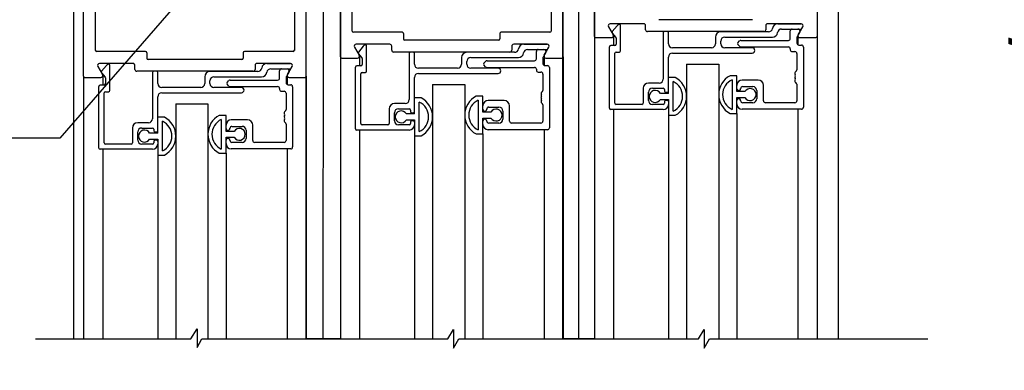
# Model space of a CAD drawing. Extents: x 954 to 2346, y 1641 to 2089.
# Drawn here: x 960 to 967, y 1692 to 1695 of the extents above; entities that cross this region are included whole.
import ezdxf

# ---------------------------------------------------------------- set-up
doc = ezdxf.new("R2010")
doc.units = 0
doc.header["$LTSCALE"] = 0.75
doc.header["$MEASUREMENT"] = 0
doc.header["$PDMODE"] = 2
doc.header["$PDSIZE"] = -2
doc.layers.get('DEFPOINTS').update_dxf_attribs({"linetype": 'CONTINUOUS'})
for name, color, linetype in [('G-DETL-DIMS', 31, 'CONTINUOUS'), ('G-DETL-FINE', 32, 'CONTINUOUS'), ('G-DETL-TEXT', 31, 'CONTINUOUS')]:
    doc.layers.add(name, color=color, linetype=linetype)
doc.styles.get("Standard").update_dxf_attribs({"font": 'romans.shx'})
doc.dimstyles.new('DIM6', dxfattribs={"dimscale": 6, "dimtxt": 0.09375, "dimasz": 0.09375, "dimexe": 0.0625, "dimexo": 0.03125, "dimgap": 0.03125, "dimtad": 1, "dimdec": 3, "dimzin": 4, "dimdsep": 46, "dimlunit": 5, "dimtxsty": 'Standard', "dimcen": -0.0625, "dimadec": 0, "dimazin": 0, "dimtfac": 1, "dimtdec": 3, "dimtofl": 0, "dimtmove": 0, "dimatfit": 3, "dimfxl": 0.06, "dimfrac": 2, "dimtolj": 1, "dimtzin": 4, "dimarcsym": 0})
doc.dimstyles.new('DIM6$7', dxfattribs={"dimscale": 6, "dimtxt": 0.09375, "dimasz": 0.09375, "dimexe": 0.0625, "dimexo": 0.03125, "dimgap": 0.03125, "dimtad": 0, "dimdec": 3, "dimzin": 4, "dimdsep": 46, "dimlunit": 5, "dimtxsty": 'Standard', "dimcen": -0.0625, "dimadec": 0, "dimazin": 0, "dimtfac": 1, "dimtdec": 3, "dimtofl": 0, "dimtmove": 0, "dimatfit": 3, "dimfxl": 0.06, "dimfrac": 2, "dimtolj": 1, "dimtzin": 4, "dimarcsym": 0})

# ---------------------------------------------------------------- blocks, each defined once
blk = doc.blocks.new('*D59')
at = {"layer": 'DEFPOINTS', "color": 0, "transparency": 16777216}
for p in [(966.1272, 1703.475), (966.0802, 1699.312), (973.8479, 1699.312)]:
    blk.add_point(p, dxfattribs=at)
at = {"layer": 'G-DETL-DIMS', "color": 0, "lineweight": -2, "transparency": 16777216}
for p, q in [((966.3147, 1703.475), (974.2229, 1703.475)), ((973.8479, 1702.9125), (973.8479, 1699.8745)), ((966.2677, 1699.312), (974.2229, 1699.312)), ((973.8479, 1699.312), (973.8479, 1692.5352))]:
    blk.add_line(p, q, dxfattribs=at)
at = {"layer": 'G-DETL-DIMS', "color": 0, "transparency": 16777216}
for points in [[(973.7541, 1702.9125), (973.9416, 1702.9125), (973.8479, 1703.475)], [(973.7541, 1699.8745), (973.9416, 1699.8745), (973.8479, 1699.312)]]:
    blk.add_solid(points, dxfattribs=at)
at = {"layer": 'G-DETL-DIMS', "color": 0, "transparency": 16777216, "insert": (973.2318, 1695.6424), "char_height": 0.5625, "attachment_point": 5, "rotation": 90}
blk.add_mtext('\\A1;4 1/8" [106]', dxfattribs=at)
blk = doc.blocks.new('*D60')
at = {"layer": 'DEFPOINTS', "color": 0, "transparency": 16777216}
for p in [(966.0802, 1699.312), (964.1422, 1698.5995), (968.4286, 1698.5995)]:
    blk.add_point(p, dxfattribs=at)
at = {"layer": 'G-DETL-DIMS', "color": 0, "lineweight": -2, "transparency": 16777216}
for p, q in [((968.4286, 1699.8745), (968.4286, 1700.437)), ((966.2677, 1699.312), (968.8036, 1699.312)), ((964.3297, 1698.5995), (968.8036, 1698.5995)), ((968.4286, 1698.037), (968.4286, 1692.8942))]:
    blk.add_line(p, q, dxfattribs=at)
at = {"layer": 'G-DETL-DIMS', "color": 0, "transparency": 16777216}
for points in [[(968.3349, 1699.8745), (968.5224, 1699.8745), (968.4286, 1699.312)], [(968.3349, 1698.037), (968.5224, 1698.037), (968.4286, 1698.5995)]]:
    blk.add_solid(points, dxfattribs=at)
at = {"layer": 'G-DETL-DIMS', "color": 0, "transparency": 16777216, "insert": (967.8125, 1695.1843), "char_height": 0.5625, "attachment_point": 5, "rotation": 90}
blk.add_mtext('\\A1;3/4" [18]', dxfattribs=at)
blk = doc.blocks.new('*D61')
at = {"layer": 'DEFPOINTS', "color": 0, "transparency": 16777216}
for p in [(966.1272, 1703.725), (976.5322, 1703.725), (965.6682, 1677.9845)]:
    blk.add_point(p, dxfattribs=at)
at = {"layer": 'G-DETL-DIMS', "color": 0, "lineweight": -2, "transparency": 16777216}
for p, q in [((966.3147, 1703.725), (976.9072, 1703.725)), ((976.5322, 1678.547), (976.5322, 1703.1625)), ((965.8557, 1677.9845), (976.9072, 1677.9845))]:
    blk.add_line(p, q, dxfattribs=at)
at = {"layer": 'G-DETL-DIMS', "color": 0, "transparency": 16777216}
for points in [[(976.4384, 1703.1625), (976.6259, 1703.1625), (976.5322, 1703.725)], [(976.4384, 1678.547), (976.6259, 1678.547), (976.5322, 1677.9845)]]:
    blk.add_solid(points, dxfattribs=at)
at = {"layer": 'G-DETL-DIMS', "color": 0, "transparency": 16777216, "insert": (976.0634, 1690.8548), "char_height": 0.5625, "attachment_point": 5, "rotation": 90}
blk.add_mtext('\\A1;ROUGH OPENING', dxfattribs=at)
blk = doc.blocks.new('*D99')
at = {"layer": 'DEFPOINTS', "color": 0, "transparency": 16777216}
for p in [(966.1272, 1703.475), (975.3782, 1703.475), (965.6682, 1677.9845)]:
    blk.add_point(p, dxfattribs=at)
at = {"layer": 'G-DETL-DIMS', "color": 0, "lineweight": -2, "transparency": 16777216}
for p, q in [((966.3147, 1703.475), (975.7532, 1703.475)), ((975.3782, 1678.547), (975.3782, 1702.9125)), ((965.8557, 1677.9845), (975.7532, 1677.9845))]:
    blk.add_line(p, q, dxfattribs=at)
at = {"layer": 'G-DETL-DIMS', "color": 0, "transparency": 16777216}
for points in [[(975.2845, 1702.9125), (975.472, 1702.9125), (975.3782, 1703.475)], [(975.2845, 1678.547), (975.472, 1678.547), (975.3782, 1677.9845)]]:
    blk.add_solid(points, dxfattribs=at)
at = {"layer": 'G-DETL-DIMS', "color": 0, "transparency": 16777216, "insert": (974.7621, 1690.7298), "char_height": 0.5625, "attachment_point": 5, "rotation": 90}
blk.add_mtext('\\A1;87 1/2" [2223] - 100 1/2" [2253] PACKAGE HEIGHT', dxfattribs=at)
blk = doc.blocks.new('*D100')
at = {"layer": 'DEFPOINTS', "color": 0, "transparency": 16777216}
for p in [(964.1422, 1698.5995), (965.6682, 1677.9845), (972.5036, 1677.9845)]:
    blk.add_point(p, dxfattribs=at)
at = {"layer": 'G-DETL-DIMS', "color": 0, "lineweight": -2, "transparency": 16777216}
for p, q in [((964.3297, 1698.5995), (972.8786, 1698.5995)), ((972.5036, 1698.037), (972.5036, 1678.547)), ((965.8557, 1677.9845), (972.8786, 1677.9845))]:
    blk.add_line(p, q, dxfattribs=at)
at = {"layer": 'G-DETL-DIMS', "color": 0, "transparency": 16777216}
for points in [[(972.4098, 1698.037), (972.5973, 1698.037), (972.5036, 1698.5995)], [(972.4098, 1678.547), (972.5973, 1678.547), (972.5036, 1677.9845)]]:
    blk.add_solid(points, dxfattribs=at)
at = {"layer": 'G-DETL-DIMS', "color": 0, "transparency": 16777216, "insert": (971.5125, 1686.9669), "char_height": 0.5625, "attachment_point": 5, "rotation": 90}
blk.add_mtext('\\A1;82 5/8" [2099] - 95 5/8" [2429]\\PCLEAR OPENING', dxfattribs=at)

msp = doc.modelspace()

# ---------------------------------------------------------------- linework, layer by layer
at = {"layer": 'G-DETL-FINE'}
for p, q in [((960.1982, 1699.505), (960.1982, 1692.0217)), ((966.1582, 1699.39), (966.1582, 1692.0217)), ((962.1455, 1692.0217), (962.1459, 1698.3008)), ((964.1355, 1692.0217), (964.1358, 1697.2993)), ((964.2577, 1694.379), (964.2577, 1697.234)), ((965.9927, 1697.234), (965.9927, 1694.379)), ((962.2787, 1694.2195), (962.2787, 1697.084)), ((964.0137, 1694.2195), (964.0132, 1697.084)), ((960.2777, 1694.0695), (960.2777, 1696.9315)), ((962.0127, 1694.0695), (962.0127, 1696.9315)), ((962.3712, 1694.42), (962.3712, 1696.023)), ((963.9202, 1696.023), (963.9202, 1694.42)), ((960.3707, 1694.2675), (960.3707, 1695.8705)), ((961.9197, 1695.8705), (961.9197, 1694.2675)), ((965.4902, 1694.509), (964.7602, 1694.509)), ((965.4902, 1694.509), (964.7602, 1694.509)), ((962.7612, 1694.4105), (962.3812, 1694.4105)), ((963.9107, 1694.4105), (963.5307, 1694.4105)), ((964.3679, 1694.4545), (964.4042, 1694.3915)), ((964.6422, 1694.477), (964.3808, 1694.477)), ((964.4353, 1694.4616), (964.3974, 1694.4165)), ((964.4621, 1694.267), (964.4621, 1694.462)), ((964.6572, 1694.431), (964.6572, 1694.462)), ((965.5782, 1694.416), (964.6722, 1694.416)), ((964.8251, 1694.416), (964.8041, 1694.416)), ((965.6147, 1694.414), (965.2421, 1694.414)), ((965.5932, 1694.462), (965.5932, 1694.431)), ((965.8696, 1694.477), (965.6082, 1694.477)), ((965.6861, 1694.477), (965.8696, 1694.477)), ((965.7165, 1694.436), (965.8662, 1694.436)), ((965.7846, 1694.363), (965.7846, 1694.421)), ((965.8581, 1694.412), (965.8376, 1694.3765)), ((965.8462, 1694.3915), (965.8826, 1694.4545)), ((965.8748, 1694.441), (965.8826, 1694.4545)), ((962.7712, 1694.4005), (962.7712, 1694.3595)), ((963.5112, 1694.3495), (962.7807, 1694.3495)), ((963.5207, 1694.4005), (963.5207, 1694.3595)), ((964.2577, 1694.379), (964.2577, 1692.0217)), ((964.2677, 1694.369), (964.3912, 1694.369)), ((964.3974, 1694.4036), (964.4248, 1694.371)), ((964.4062, 1694.384), (964.4062, 1694.308)), ((964.4271, 1694.3646), (964.4271, 1694.318)), ((964.7941, 1694.406), (964.7941, 1694.046)), ((964.8351, 1694.321), (964.8351, 1694.406)), ((965.2011, 1694.373), (965.2011, 1694.321)), ((965.2421, 1694.321), (965.2421, 1694.342)), ((965.2731, 1694.373), (965.6451, 1694.373)), ((965.3755, 1694.3296), (965.3895, 1694.3436)), ((965.4001, 1694.348), (965.7696, 1694.348)), ((965.8356, 1694.369), (965.8356, 1694.326)), ((965.8442, 1694.384), (965.8442, 1694.3124)), ((965.8592, 1694.369), (965.9827, 1694.369)), ((965.9927, 1694.379), (965.9927, 1692.0217)), ((960.7602, 1694.2605), (960.3807, 1694.2605)), ((961.9097, 1694.2605), (961.5302, 1694.2605)), ((962.3888, 1694.295), (962.4251, 1694.232)), ((962.6632, 1694.3175), (962.4018, 1694.3175)), ((962.4563, 1694.3021), (962.4184, 1694.2569)), ((962.483, 1694.1075), (962.483, 1694.3025)), ((962.6782, 1694.2715), (962.6782, 1694.3025)), ((963.5992, 1694.2565), (962.6932, 1694.2565)), ((962.846, 1694.2565), (962.825, 1694.2565)), ((963.6356, 1694.2545), (963.263, 1694.2545)), ((963.6142, 1694.3025), (963.6142, 1694.2715)), ((963.8905, 1694.3175), (963.6292, 1694.3175)), ((963.707, 1694.3175), (963.8905, 1694.3175)), ((963.7374, 1694.2765), (963.8871, 1694.2765)), ((963.8055, 1694.2035), (963.8055, 1694.2615)), ((963.8672, 1694.232), (963.9035, 1694.295)), ((963.8957, 1694.2815), (963.9035, 1694.295)), ((964.3761, 1693.818), (964.3761, 1694.298)), ((964.4171, 1694.308), (964.3861, 1694.308)), ((964.4271, 1694.257), (964.4521, 1694.257)), ((965.1701, 1694.29), (964.8661, 1694.29)), ((965.4876, 1694.29), (965.2731, 1694.29)), ((965.3895, 1694.3014), (965.3755, 1694.3155)), ((965.4001, 1694.297), (965.7696, 1694.297)), ((965.7846, 1694.282), (965.7846, 1694.275)), ((965.7996, 1694.26), (965.8206, 1694.26)), ((965.8506, 1694.311), (965.8716, 1694.311)), ((965.8866, 1694.296), (965.8866, 1693.826)), ((960.7702, 1694.2505), (960.7702, 1694.2095)), ((961.5102, 1694.1995), (960.7802, 1694.1995)), ((961.5202, 1694.2505), (961.5202, 1694.2095)), ((962.2787, 1694.2195), (962.2787, 1692.0217)), ((962.2887, 1694.2095), (962.4122, 1694.2095)), ((962.4184, 1694.244), (962.4457, 1694.2115)), ((962.4272, 1694.2245), (962.4272, 1694.1485)), ((962.448, 1694.2051), (962.448, 1694.1585)), ((962.815, 1694.2465), (962.815, 1693.8865)), ((962.856, 1694.1615), (962.856, 1694.2465)), ((963.222, 1694.2135), (963.222, 1694.1615)), ((963.263, 1694.1615), (963.263, 1694.1825)), ((963.294, 1694.2135), (963.666, 1694.2135)), ((963.3964, 1694.17), (963.4104, 1694.1841)), ((963.4211, 1694.1885), (963.7905, 1694.1885)), ((963.8565, 1694.2095), (963.8565, 1694.1665)), ((963.879, 1694.2525), (963.8585, 1694.217)), ((963.8652, 1694.2245), (963.8652, 1694.1529)), ((963.8802, 1694.2095), (964.0037, 1694.2095)), ((964.0137, 1694.2195), (964.0137, 1692.0217)), ((964.4171, 1693.859), (964.4171, 1694.247)), ((964.8351, 1693.934), (964.8351, 1694.218)), ((964.8661, 1694.249), (965.4876, 1694.249)), ((965.8356, 1694.245), (965.8356, 1694.117)), ((960.3879, 1694.145), (960.4242, 1694.082)), ((960.6622, 1694.1675), (960.4008, 1694.1675)), ((960.4553, 1694.1521), (960.4174, 1694.1069)), ((960.4821, 1693.9575), (960.4821, 1694.1525)), ((960.6772, 1694.1215), (960.6772, 1694.1525)), ((961.5982, 1694.1065), (960.6922, 1694.1065)), ((960.8451, 1694.1065), (960.8241, 1694.1065)), ((961.6347, 1694.1045), (961.2621, 1694.1045)), ((961.6132, 1694.1525), (961.6132, 1694.1215)), ((961.8896, 1694.1675), (961.6282, 1694.1675)), ((961.7061, 1694.1675), (961.8896, 1694.1675)), ((961.7365, 1694.1265), (961.8862, 1694.1265)), ((961.8046, 1694.0535), (961.8046, 1694.1115)), ((961.8781, 1694.1025), (961.8576, 1694.067)), ((961.8662, 1694.082), (961.9026, 1694.145)), ((961.8948, 1694.1315), (961.9026, 1694.145)), ((962.397, 1693.6585), (962.397, 1694.1385)), ((962.438, 1694.1485), (962.407, 1694.1485)), ((963.191, 1694.1305), (962.887, 1694.1305)), ((963.5085, 1694.1305), (963.294, 1694.1305)), ((963.4104, 1694.1419), (963.3964, 1694.1559)), ((963.4211, 1694.1375), (963.7905, 1694.1375)), ((963.8055, 1694.1225), (963.8055, 1694.1155)), ((963.8205, 1694.1005), (963.8415, 1694.1005)), ((963.8715, 1694.1515), (963.8925, 1694.1515)), ((963.9075, 1694.1365), (963.9075, 1693.6665)), ((964.9763, 1694.1628), (965.2263, 1694.1628)), ((964.9763, 1694.1628), (964.9763, 1692.0217)), ((965.2263, 1694.1628), (965.2263, 1692.0217)), ((960.2777, 1694.0695), (960.2777, 1692.0217)), ((960.2877, 1694.0595), (960.4112, 1694.0595)), ((960.4174, 1694.094), (960.4448, 1694.0615)), ((960.4262, 1694.0745), (960.4262, 1693.9985)), ((960.4471, 1694.0551), (960.4471, 1694.0085)), ((960.8141, 1694.0965), (960.8141, 1693.7365)), ((960.8551, 1694.0115), (960.8551, 1694.0965)), ((961.2211, 1694.0635), (961.2211, 1694.0115)), ((961.2621, 1694.0115), (961.2621, 1694.0325)), ((961.2931, 1694.0635), (961.6651, 1694.0635)), ((961.3955, 1694.02), (961.4095, 1694.0341)), ((961.4201, 1694.0385), (961.7896, 1694.0385)), ((961.8556, 1694.0595), (961.8556, 1694.0165)), ((961.8642, 1694.0745), (961.8642, 1694.0029)), ((961.8792, 1694.0595), (962.0027, 1694.0595)), ((962.0127, 1694.0695), (962.0127, 1692.0217)), ((962.438, 1693.6995), (962.438, 1694.0875)), ((962.448, 1694.0975), (962.473, 1694.0975)), ((962.856, 1693.7745), (962.856, 1694.0585)), ((962.887, 1694.0895), (963.5085, 1694.0895)), ((963.8565, 1694.0855), (963.8565, 1693.9575)), ((964.8876, 1694.0585), (964.8351, 1694.0585)), ((964.8721, 1693.7956), (964.8721, 1694.0265)), ((965.3676, 1694.0725), (965.3151, 1694.0725)), ((965.3306, 1694.0405), (965.3306, 1693.8096)), ((965.3676, 1693.948), (965.3676, 1694.0725)), ((965.5346, 1694.038), (965.4086, 1694.038)), ((960.3961, 1693.5085), (960.3961, 1693.9885)), ((960.4371, 1693.9985), (960.4061, 1693.9985)), ((960.4471, 1693.9475), (960.4721, 1693.9475)), ((961.1901, 1693.9805), (960.8861, 1693.9805)), ((961.5076, 1693.9805), (961.2931, 1693.9805)), ((961.4095, 1693.9919), (961.3955, 1694.0059)), ((961.4201, 1693.9875), (961.7896, 1693.9875)), ((961.8046, 1693.9725), (961.8046, 1693.9655)), ((961.8196, 1693.9505), (961.8406, 1693.9505)), ((961.8706, 1694.0015), (961.8916, 1694.0015)), ((961.9066, 1693.9865), (961.9066, 1693.5165)), ((962.9972, 1694.0032), (963.2472, 1694.0032)), ((962.9972, 1694.0032), (962.9972, 1692.0217)), ((963.2472, 1694.0032), (963.2472, 1692.0217)), ((964.6381, 1693.974), (964.6381, 1693.859)), ((964.7631, 1694.015), (964.6791, 1694.015)), ((964.7101, 1693.974), (964.7941, 1693.974)), ((964.8041, 1693.964), (964.8041, 1693.953)), ((965.4307, 1693.948), (965.3676, 1693.948)), ((965.4136, 1693.987), (965.4926, 1693.987)), ((965.5236, 1693.956), (965.5236, 1693.893)), ((965.5756, 1693.877), (965.5756, 1693.997)), ((965.8356, 1694.005), (965.8356, 1693.877)), ((960.4371, 1693.5495), (960.4371, 1693.9375)), ((960.8551, 1693.6245), (960.8551, 1693.9085)), ((960.8861, 1693.9395), (961.5076, 1693.9395)), ((961.8556, 1693.9355), (961.8556, 1693.8075)), ((962.9085, 1693.899), (962.856, 1693.899)), ((963.3885, 1693.913), (963.336, 1693.913)), ((963.3515, 1693.8809), (963.3515, 1693.65)), ((963.3885, 1693.7885), (963.3885, 1693.913)), ((963.5555, 1693.8785), (963.4295, 1693.8785)), ((964.6791, 1693.88), (964.6791, 1693.943)), ((964.8351, 1693.934), (964.772, 1693.934)), ((964.772, 1693.888), (964.8351, 1693.888)), ((964.8041, 1693.87), (964.8041, 1693.859)), ((964.8141, 1693.943), (964.8251, 1693.943)), ((964.8251, 1693.88), (964.8141, 1693.88)), ((964.8351, 1693.888), (964.8351, 1693.7635)), ((965.3676, 1693.7775), (965.3676, 1693.902)), ((965.3676, 1693.902), (965.4307, 1693.902)), ((960.9963, 1693.8532), (961.2463, 1693.8532)), ((960.9963, 1693.8532), (960.9963, 1692.0217)), ((961.2463, 1693.8532), (961.2463, 1692.0217)), ((962.659, 1693.8145), (962.659, 1693.6995)), ((962.784, 1693.8555), (962.7, 1693.8555)), ((962.731, 1693.8145), (962.815, 1693.8145)), ((962.825, 1693.8045), (962.825, 1693.7935)), ((962.893, 1693.636), (962.893, 1693.8669)), ((963.4345, 1693.8275), (963.5135, 1693.8275)), ((963.5445, 1693.7965), (963.5445, 1693.7335)), ((963.5965, 1693.7175), (963.5965, 1693.8375)), ((963.8565, 1693.8455), (963.8565, 1693.7175)), ((964.7941, 1693.808), (964.3861, 1693.808)), ((964.4062, 1693.808), (964.4062, 1692.0217)), ((964.6281, 1693.849), (964.4271, 1693.849)), ((964.7941, 1693.849), (964.7101, 1693.849)), ((965.8716, 1693.811), (965.4086, 1693.811)), ((965.4926, 1693.862), (965.4136, 1693.862)), ((965.8206, 1693.862), (965.5906, 1693.862)), ((965.8442, 1693.811), (965.8442, 1692.0217)), ((960.9076, 1693.749), (960.8551, 1693.749)), ((960.8921, 1693.486), (960.8921, 1693.7169)), ((961.3876, 1693.763), (961.3351, 1693.763)), ((961.3506, 1693.7309), (961.3506, 1693.5)), ((961.3876, 1693.6385), (961.3876, 1693.763)), ((961.5546, 1693.7285), (961.4286, 1693.7285)), ((962.7, 1693.7205), (962.7, 1693.7835)), ((962.856, 1693.7745), (962.7929, 1693.7745)), ((962.7929, 1693.7285), (962.856, 1693.7285)), ((962.835, 1693.7835), (962.846, 1693.7835)), ((962.846, 1693.7205), (962.835, 1693.7205)), ((962.856, 1693.7285), (962.856, 1693.604)), ((963.4516, 1693.7885), (963.3885, 1693.7885)), ((963.3885, 1693.618), (963.3885, 1693.7425)), ((963.3885, 1693.7425), (963.4516, 1693.7425)), ((964.8351, 1693.7635), (964.8876, 1693.7635)), ((964.8351, 1693.7635), (964.8351, 1692.0217)), ((965.3151, 1693.7775), (965.3676, 1693.7775)), ((965.3676, 1693.7775), (965.3676, 1692.0217)), ((960.6581, 1693.6645), (960.6581, 1693.5495)), ((960.7831, 1693.7055), (960.6991, 1693.7055)), ((960.7301, 1693.6645), (960.8141, 1693.6645)), ((960.8241, 1693.6545), (960.8241, 1693.6435)), ((961.4336, 1693.6775), (961.5126, 1693.6775)), ((961.5436, 1693.6465), (961.5436, 1693.5835)), ((961.5956, 1693.5675), (961.5956, 1693.6875)), ((961.8556, 1693.6955), (961.8556, 1693.5675)), ((962.815, 1693.6485), (962.407, 1693.6485)), ((962.4272, 1693.6485), (962.4272, 1692.0217)), ((962.649, 1693.6895), (962.448, 1693.6895)), ((962.815, 1693.6895), (962.731, 1693.6895)), ((962.825, 1693.7105), (962.825, 1693.6995)), ((963.8925, 1693.6515), (963.4295, 1693.6515)), ((963.5135, 1693.7025), (963.4345, 1693.7025)), ((963.8415, 1693.7025), (963.6115, 1693.7025)), ((963.8652, 1693.6515), (963.8652, 1692.0217)), ((960.6991, 1693.5705), (960.6991, 1693.6335)), ((960.8551, 1693.6245), (960.792, 1693.6245)), ((960.792, 1693.5785), (960.8551, 1693.5785)), ((960.8341, 1693.6335), (960.8451, 1693.6335)), ((960.8451, 1693.5705), (960.8341, 1693.5705)), ((960.8551, 1693.5785), (960.8551, 1693.454)), ((961.4507, 1693.6385), (961.3876, 1693.6385)), ((961.3876, 1693.468), (961.3876, 1693.5925)), ((961.3876, 1693.5925), (961.4507, 1693.5925)), ((962.856, 1693.604), (962.9085, 1693.604)), ((962.856, 1693.604), (962.856, 1692.0217)), ((963.336, 1693.618), (963.3885, 1693.618)), ((963.3885, 1693.618), (963.3885, 1692.0217)), ((960.8141, 1693.4985), (960.4061, 1693.4985)), ((960.4262, 1693.4985), (960.4262, 1692.0267)), ((960.6481, 1693.5395), (960.4471, 1693.5395)), ((960.8141, 1693.5395), (960.7301, 1693.5395)), ((960.8241, 1693.5605), (960.8241, 1693.5495)), ((961.8916, 1693.5015), (961.4286, 1693.5015)), ((961.5126, 1693.5525), (961.4336, 1693.5525)), ((961.8406, 1693.5525), (961.6106, 1693.5525)), ((961.8642, 1693.5015), (961.8642, 1692.0267)), ((960.8551, 1693.454), (960.9076, 1693.454)), ((960.8551, 1693.454), (960.8551, 1692.0267)), ((961.3351, 1693.468), (961.3876, 1693.468)), ((961.3876, 1693.468), (961.3876, 1692.0267))]:
    msp.add_line(p, q, dxfattribs=at)
for points in [[(962.0184, 1698.3008), (962.2787, 1698.3008), (962.2782, 1692.0217), (962.0127, 1692.0217), (962.0131, 1696.9725)], [(964.2581, 1697.2758), (964.2577, 1692.0217), (964.0132, 1692.0217), (964.0136, 1697.1262)]]:
    msp.add_lwpolyline(points, dxfattribs=at)
for centre, radius, start, end in [((962.3812, 1694.4205), 0.01, 180, 270), ((962.7612, 1694.4005), 0.01, 0, 90), ((963.5307, 1694.4005), 0.01, 90, 180), ((963.9102, 1694.4205), 0.01, 270, 0), ((964.3808, 1694.462), 0.015, 90, 210), ((964.4051, 1694.41), 0.01, 140, 220), ((964.4622, 1694.4391), 0.035, 113.74507, 140), ((964.4521, 1694.462), 0.01, 0, 113.74507), ((964.6422, 1694.462), 0.015, 0, 90), ((964.6722, 1694.431), 0.015, 180, 270), ((964.8041, 1694.406), 0.01, 90, 180), ((964.8251, 1694.406), 0.01, 0, 90), ((965.2421, 1694.373), 0.041, 90, 180), ((965.5782, 1694.431), 0.015, 270, 0), ((965.6082, 1694.462), 0.015, 90, 180), ((965.6147, 1694.445), 0.031, 270, 352.81924), ((965.6451, 1694.414), 0.041, 270, 352.81924), ((965.6861, 1694.436), 0.041, 90, 172.81924), ((965.7165, 1694.405), 0.031, 90, 172.81924), ((965.7996, 1694.421), 0.015, 90, 180), ((965.8442, 1694.42), 0.016, 330, 90), ((965.8662, 1694.446), 0.01, 270, 330), ((965.8696, 1694.462), 0.015, 330, 90), ((965.8696, 1694.462), 0.015, 330, 90), ((962.7812, 1694.3595), 0.01, 180, 270), ((963.5107, 1694.3595), 0.01, 270, 0), ((964.2677, 1694.379), 0.01, 180, 270), ((964.3912, 1694.384), 0.015, 270, 30), ((964.4171, 1694.3646), 0.01, 0, 40), ((965.2731, 1694.342), 0.031, 90, 180), ((965.4001, 1694.333), 0.015, 90, 135), ((965.7696, 1694.363), 0.015, 270, 0), ((965.8506, 1694.369), 0.015, 150, 180), ((965.8592, 1694.384), 0.015, 150, 270), ((965.9827, 1694.379), 0.01, 270, 0), ((960.3807, 1694.2705), 0.01, 180, 270), ((960.7602, 1694.2505), 0.01, 0, 90), ((961.5302, 1694.2505), 0.01, 90, 180), ((961.9097, 1694.2705), 0.01, 270, 0), ((962.4018, 1694.3025), 0.015, 90, 210), ((962.426, 1694.2505), 0.01, 140, 220), ((962.4831, 1694.2796), 0.035, 113.74507, 140), ((962.473, 1694.3025), 0.01, 0, 113.74507), ((962.6632, 1694.3025), 0.015, 0, 90), ((962.6932, 1694.2715), 0.015, 180, 270), ((962.825, 1694.2465), 0.01, 90, 180), ((962.846, 1694.2465), 0.01, 0, 90), ((963.263, 1694.2135), 0.041, 90, 180), ((963.5992, 1694.2715), 0.015, 270, 0), ((963.6292, 1694.3025), 0.015, 90, 180), ((963.6356, 1694.2855), 0.031, 270, 352.81924), ((963.707, 1694.2765), 0.041, 90, 172.81924), ((963.7374, 1694.2455), 0.031, 90, 172.81924), ((963.8205, 1694.2615), 0.015, 90, 180), ((963.8651, 1694.2605), 0.016, 330, 90), ((963.8871, 1694.2865), 0.01, 270, 330), ((963.8905, 1694.3025), 0.015, 330, 90), ((963.8905, 1694.3025), 0.015, 330, 90), ((964.3861, 1694.298), 0.01, 90, 180), ((964.4171, 1694.318), 0.01, 270, 0), ((964.4271, 1694.247), 0.01, 90, 180), ((964.4521, 1694.267), 0.01, 270, 0), ((964.8661, 1694.321), 0.031, 180, 270), ((965.1701, 1694.321), 0.031, 270, 0), ((965.2731, 1694.321), 0.031, 180, 270), ((965.3826, 1694.3225), 0.01, 135, 225), ((965.4001, 1694.312), 0.015, 225, 270), ((965.4876, 1694.2695), 0.0205, 270, 90), ((965.7696, 1694.282), 0.015, 0, 90), ((965.7996, 1694.275), 0.015, 180, 270), ((965.8206, 1694.245), 0.015, 0, 90), ((965.8506, 1694.326), 0.015, 180, 270), ((965.8716, 1694.296), 0.015, 360, 90), ((960.7802, 1694.2095), 0.01, 180, 270), ((961.5102, 1694.2095), 0.01, 270, 0), ((962.2887, 1694.2195), 0.01, 180, 270), ((962.4122, 1694.2245), 0.015, 270, 30), ((962.438, 1694.2051), 0.01, 0, 40), ((963.294, 1694.1825), 0.031, 90, 180), ((963.4211, 1694.1735), 0.015, 90, 135), ((963.666, 1694.2545), 0.041, 270, 352.81924), ((963.7905, 1694.2035), 0.015, 270, 0), ((963.8715, 1694.2095), 0.015, 150, 180), ((963.8802, 1694.2245), 0.015, 150, 270), ((964.0037, 1694.2195), 0.01, 270, 0), ((964.8661, 1694.218), 0.031, 90, 180), ((960.4008, 1694.1525), 0.015, 90, 210), ((960.4251, 1694.1005), 0.01, 140, 220), ((960.4822, 1694.1296), 0.035, 113.74507, 140), ((960.4721, 1694.1525), 0.01, 0, 113.74507), ((960.6622, 1694.1525), 0.015, 0, 90), ((960.6922, 1694.1215), 0.015, 180, 270), ((960.8241, 1694.0965), 0.01, 90, 180), ((960.8451, 1694.0965), 0.01, 0, 90), ((961.2621, 1694.0635), 0.041, 90, 180), ((961.5982, 1694.1215), 0.015, 270, 0), ((961.6282, 1694.1525), 0.015, 90, 180), ((961.6347, 1694.1355), 0.031, 270, 352.81924), ((961.7061, 1694.1265), 0.041, 90, 172.81924), ((961.7365, 1694.0955), 0.031, 90, 172.81924), ((961.8196, 1694.1115), 0.015, 90, 180), ((961.8642, 1694.1105), 0.016, 330, 90), ((961.8862, 1694.1365), 0.01, 270, 330), ((961.8896, 1694.1525), 0.015, 330, 90), ((961.8896, 1694.1525), 0.015, 330, 90), ((962.407, 1694.1385), 0.01, 90, 180), ((962.438, 1694.1585), 0.01, 270, 0), ((962.473, 1694.1075), 0.01, 270, 0), ((962.887, 1694.1615), 0.031, 180, 270), ((963.191, 1694.1615), 0.031, 270, 0), ((963.294, 1694.1615), 0.031, 180, 270), ((963.4035, 1694.163), 0.01, 135, 225), ((963.4211, 1694.1525), 0.015, 225, 270), ((963.5085, 1694.11), 0.0205, 270, 90), ((963.7905, 1694.1225), 0.015, 0, 90), ((963.8205, 1694.1155), 0.015, 180, 270), ((963.8415, 1694.0855), 0.015, 0, 90), ((963.8715, 1694.1665), 0.015, 180, 270), ((963.8925, 1694.1365), 0.015, 360, 90), ((965.8356, 1694.091), 0.015, 120, 216.8699), ((965.8206, 1694.117), 0.015, 300, 0), ((960.2877, 1694.0695), 0.01, 180, 270), ((960.4112, 1694.0745), 0.015, 270, 30), ((960.4371, 1694.0551), 0.01, 0, 40), ((961.2931, 1694.0325), 0.031, 90, 180), ((961.4201, 1694.0235), 0.015, 90, 135), ((961.6651, 1694.1045), 0.041, 270, 352.81924), ((961.7896, 1694.0535), 0.015, 270, 0), ((961.8706, 1694.0595), 0.015, 150, 180), ((961.8792, 1694.0745), 0.015, 150, 270), ((962.0027, 1694.0695), 0.01, 270, 0), ((962.448, 1694.0875), 0.01, 90, 180), ((962.887, 1694.0585), 0.031, 90, 180), ((964.7631, 1694.046), 0.031, 270, 0), ((964.8177, 1693.911), 0.1276, 295.22812, 64.77188), ((964.8094, 1693.911), 0.167, 297.9377, 62.0623), ((965.3933, 1693.925), 0.167, 117.9377, 242.0623), ((965.385, 1693.925), 0.1276, 115.22812, 244.77188), ((965.4086, 1693.997), 0.041, 90, 180), ((965.5346, 1693.997), 0.041, 0, 90), ((965.8356, 1694.061), 0.015, 143.1301, 216.8699), ((965.8356, 1694.031), 0.015, 143.1301, 240), ((965.8156, 1694.076), 0.01, 323.1301, 36.8699), ((965.8156, 1694.046), 0.01, 323.1301, 36.8699), ((960.4061, 1693.9885), 0.01, 90, 180), ((960.4371, 1694.0085), 0.01, 270, 0), ((960.4471, 1693.9375), 0.01, 90, 180), ((960.4721, 1693.9575), 0.01, 270, 0), ((960.8861, 1694.0115), 0.031, 180, 270), ((961.1901, 1694.0115), 0.031, 270, 0), ((961.2931, 1694.0115), 0.031, 180, 270), ((961.4026, 1694.013), 0.01, 135, 225), ((961.4201, 1694.0025), 0.015, 225, 270), ((961.5076, 1693.96), 0.0205, 270, 90), ((961.7896, 1693.9725), 0.015, 0, 90), ((961.8196, 1693.9655), 0.015, 180, 270), ((961.8406, 1693.9355), 0.015, 0, 90), ((961.8706, 1694.0165), 0.015, 180, 270), ((961.8916, 1693.9865), 0.015, 360, 90), ((963.8415, 1693.9575), 0.015, 300, 0), ((964.6791, 1693.974), 0.041, 90, 180), ((964.7101, 1693.943), 0.031, 90, 180), ((964.7316, 1693.911), 0.0465, 29.64494, 330.35506), ((964.7941, 1693.964), 0.01, 0, 90), ((964.8141, 1693.953), 0.01, 180, 270), ((964.8251, 1693.953), 0.01, 270, 0), ((965.3826, 1693.971), 0.015, 180, 1.84761), ((965.4136, 1693.972), 0.015, 90, 181.84761), ((965.4711, 1693.925), 0.0465, 209.64494, 150.35506), ((965.4926, 1693.956), 0.031, 0, 90), ((965.8206, 1694.005), 0.015, 0, 60), ((960.8861, 1693.9085), 0.031, 90, 180), ((962.784, 1693.8865), 0.031, 270, 0), ((962.8303, 1693.7515), 0.167, 297.9377, 62.0623), ((963.4142, 1693.7655), 0.167, 117.9377, 242.0623), ((963.4059, 1693.7655), 0.1276, 115.22812, 244.77188), ((963.4295, 1693.8375), 0.041, 90, 180), ((963.5555, 1693.8375), 0.041, 0, 90), ((963.8565, 1693.9315), 0.015, 120, 216.8699), ((963.8565, 1693.9015), 0.015, 143.1301, 216.8699), ((963.8565, 1693.8715), 0.015, 143.1301, 240), ((963.8365, 1693.9165), 0.01, 323.1301, 36.8699), ((963.8365, 1693.8865), 0.01, 323.1301, 36.8699), ((964.7101, 1693.88), 0.031, 180, 270), ((964.8141, 1693.87), 0.01, 90, 180), ((964.8251, 1693.87), 0.01, 0, 90), ((965.3826, 1693.878), 0.015, 358.15239, 180), ((965.4136, 1693.877), 0.015, 178.15239, 270), ((965.4926, 1693.893), 0.031, 270, 0), ((965.5906, 1693.877), 0.015, 180, 270), ((965.8206, 1693.877), 0.015, 270, 0), ((961.8556, 1693.7815), 0.015, 120, 216.8699), ((961.8406, 1693.8075), 0.015, 300, 0), ((962.7, 1693.8145), 0.041, 90, 180), ((962.731, 1693.7835), 0.031, 90, 180), ((962.7525, 1693.7515), 0.0465, 29.64494, 330.35506), ((962.815, 1693.8045), 0.01, 0, 90), ((962.835, 1693.7935), 0.01, 180, 270), ((962.846, 1693.7935), 0.01, 270, 0), ((962.8386, 1693.7515), 0.1276, 295.22812, 64.77188), ((963.4035, 1693.8115), 0.015, 180, 1.84761), ((963.4345, 1693.8125), 0.015, 90, 181.84761), ((963.492, 1693.7655), 0.0465, 209.64494, 150.35506), ((963.5135, 1693.7965), 0.031, 0, 90), ((963.8415, 1693.8455), 0.015, 0, 60), ((964.3861, 1693.818), 0.01, 180, 270), ((964.4271, 1693.859), 0.01, 180, 270), ((964.6281, 1693.859), 0.01, 270, 0), ((964.7941, 1693.859), 0.01, 270, 0), ((964.7941, 1693.849), 0.041, 270, 0), ((965.4086, 1693.852), 0.041, 180, 270), ((965.8716, 1693.826), 0.015, 270, 0), ((960.7831, 1693.7365), 0.031, 270, 0), ((960.8377, 1693.6015), 0.1276, 295.22812, 64.77188), ((960.8294, 1693.6015), 0.167, 297.9377, 62.0623), ((961.4133, 1693.6155), 0.167, 117.9377, 242.0623), ((961.405, 1693.6155), 0.1276, 115.22812, 244.77188), ((961.4286, 1693.6875), 0.041, 90, 180), ((961.5546, 1693.6875), 0.041, 0, 90), ((961.8556, 1693.7515), 0.015, 143.1301, 216.8699), ((961.8556, 1693.7215), 0.015, 143.1301, 240), ((961.8356, 1693.7665), 0.01, 323.1301, 36.8699), ((961.8356, 1693.7365), 0.01, 323.1301, 36.8699), ((962.731, 1693.7205), 0.031, 180, 270), ((962.835, 1693.7105), 0.01, 90, 180), ((962.846, 1693.7105), 0.01, 0, 90), ((963.4035, 1693.7185), 0.015, 358.15239, 180), ((963.4345, 1693.7175), 0.015, 178.15239, 270), ((963.5135, 1693.7335), 0.031, 270, 0), ((963.6115, 1693.7175), 0.015, 180, 270), ((963.8415, 1693.7175), 0.015, 270, 0), ((960.6991, 1693.6645), 0.041, 90, 180), ((960.7301, 1693.6335), 0.031, 90, 180), ((960.7516, 1693.6015), 0.0465, 29.64494, 330.35506), ((960.8141, 1693.6545), 0.01, 0, 90), ((960.8341, 1693.6435), 0.01, 180, 270), ((960.8451, 1693.6435), 0.01, 270, 0), ((961.4026, 1693.6615), 0.015, 180, 1.84761), ((961.4336, 1693.6625), 0.015, 90, 181.84761), ((961.4911, 1693.6155), 0.0465, 209.64494, 150.35506), ((961.5126, 1693.6465), 0.031, 0, 90), ((961.8406, 1693.6955), 0.015, 0, 60), ((962.407, 1693.6585), 0.01, 180, 270), ((962.448, 1693.6995), 0.01, 180, 270), ((962.649, 1693.6995), 0.01, 270, 0), ((962.815, 1693.6995), 0.01, 270, 0), ((962.815, 1693.6895), 0.041, 270, 0), ((963.4295, 1693.6925), 0.041, 180, 270), ((963.8925, 1693.6665), 0.015, 270, 0), ((960.7301, 1693.5705), 0.031, 180, 270), ((960.8341, 1693.5605), 0.01, 90, 180), ((960.8451, 1693.5605), 0.01, 0, 90), ((961.4026, 1693.5685), 0.015, 358.15239, 180), ((961.4336, 1693.5675), 0.015, 178.15239, 270), ((961.5126, 1693.5835), 0.031, 270, 0), ((961.6106, 1693.5675), 0.015, 180, 270), ((961.8406, 1693.5675), 0.015, 270, 0), ((960.4061, 1693.5085), 0.01, 180, 270), ((960.4471, 1693.5495), 0.01, 180, 270), ((960.6481, 1693.5495), 0.01, 270, 0), ((960.8141, 1693.5495), 0.01, 270, 0), ((960.8141, 1693.5395), 0.041, 270, 0), ((961.4286, 1693.5425), 0.041, 180, 270), ((961.8916, 1693.5165), 0.015, 270, 0)]:
    msp.add_arc(centre, radius, start, end, dxfattribs=at)
at = {"layer": 'G-DETL-TEXT'}
for p, q in [((961.1136, 1692.0217), (961.1612, 1692.0975)), ((961.1612, 1692.0975), (961.1612, 1691.9532)), ((963.1155, 1692.0217), (963.1602, 1692.0929)), ((963.1602, 1692.0929), (963.1602, 1691.9486)), ((965.0687, 1692.0217), (965.1135, 1692.0929)), ((965.1135, 1692.0929), (965.1135, 1691.9486)), ((959.9035, 1692.0217), (961.1136, 1692.0217)), ((961.1612, 1691.9532), (961.1994, 1692.0217)), ((961.1994, 1692.0217), (963.1155, 1692.0217)), ((963.1602, 1691.9486), (963.201, 1692.0217)), ((963.201, 1692.0217), (965.0687, 1692.0217)), ((965.1135, 1691.9486), (965.1542, 1692.0217)), ((965.1542, 1692.0217), (966.8567, 1692.0217))]:
    msp.add_line(p, q, dxfattribs=at)

# ---------------------------------------------------------------- dimensions: what is measured, and where the dimension line sits
at = {"layer": 'G-DETL-DIMS'}
for base, p1, p2, text, picture, middle in [((976.5322, 1703.725), (965.6682, 1677.9845), (966.1272, 1703.725), 'ROUGH OPENING', '*D61', (976.5322, 1690.8548)), ((975.3782, 1703.475), (965.6682, 1677.9845), (966.1272, 1703.475), '87 1/2" [2223] - 100 1/2" [2253] PACKAGE HEIGHT', '*D99', (975.3782, 1690.7298)), ((972.5036, 1677.9845), (964.1422, 1698.5995), (965.6682, 1677.9845), '82 5/8" [2099] - 95 5/8" [2429]\\PCLEAR OPENING', '*D100', (972.5036, 1686.9669))]:
    dim = msp.add_linear_dim(base=base, p1=p1, p2=p2, angle=90, text=text, dimstyle='DIM6', override={"dimpost": '"'}, dxfattribs=at)
    dim.commit()
    dim.dimension.update_dxf_attribs({"geometry": picture, "text_midpoint": middle, "dimtype": 160})
for base, p1, p2, picture, middle in [((973.8479, 1699.312), (966.1272, 1703.475), (966.0802, 1699.312), '*D59', (973.8479, 1695.6424)), ((968.428605469, 1698.5995275851), (966.0802382572, 1699.3120275851), (964.1422382572, 1698.5995275851), '*D60', (968.428605469, 1695.1843490137))]:
    dim = msp.add_linear_dim(base=base, p1=p1, p2=p2, angle=90, dimstyle='DIM6', override={"dimpost": '"'}, dxfattribs=at)
    dim.commit()
    dim.dimension.update_dxf_attribs({"geometry": picture, "text_midpoint": middle, "dimtype": 160})

# ---------------------------------------------------------------- leaders
at = {"layer": 'G-DETL-TEXT', "annotation_type": 0, "has_hookline": 1, "hookline_direction": 1, "text_width": 4.2857}
msp.add_leader([(963.5456, 1697.5694), (960.0929, 1693.5853), (959.5304, 1693.5853)], dimstyle='DIM6$7', dxfattribs=at)

doc.saveas('drawing.dxf')
